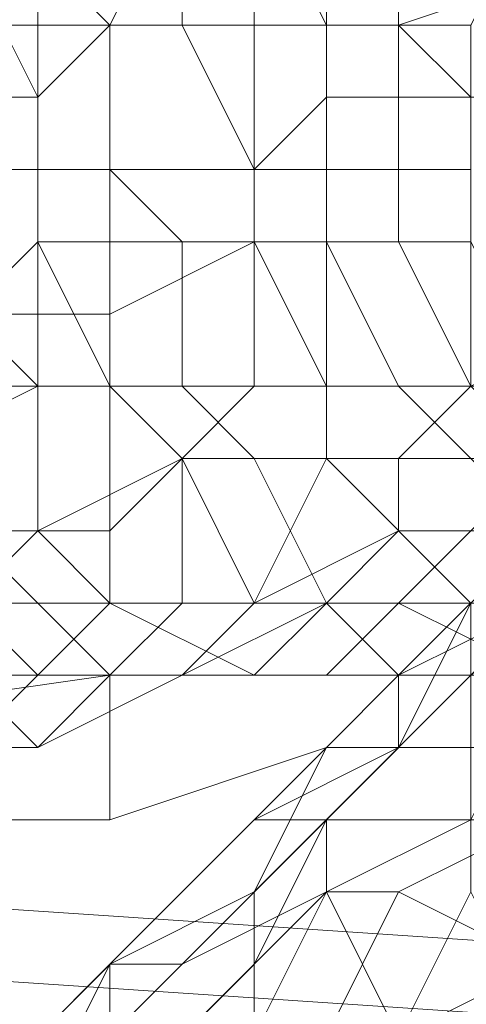
# Model space of a CAD drawing. Units: inches. Extents: x 22727 to 33138, y -4671 to 5129.
# Drawn here: x 26158 to 26182, y 2651 to 2704 of the extents above; entities that cross this region are included whole.
import ezdxf

# ---------------------------------------------------------------- set-up
doc = ezdxf.new("R2010")
doc.units = ezdxf.units.IN
doc.header["$MEASUREMENT"] = 0
doc.layers.add('МАФЫ НАШИ', color=250, linetype='Continuous', lineweight=25)

# ---------------------------------------------------------------- blocks, each defined once
blk = doc.blocks.new('гншщопрпр')
at = {"layer": 'МАФЫ НАШИ', "lineweight": 13}
for points in [[(26158.983, 2711.004), (26155.094, 2707.115), (26155.094, 2703.226), (26158.983, 2703.226)], [(26158.983, 2711.004), (26155.094, 2707.115), (26155.094, 2703.226), (26158.983, 2703.226)], [(26166.761, 2711.004), (26158.983, 2711.004), (26158.983, 2703.226), (26162.872, 2703.226)], [(26166.761, 2703.226), (26162.872, 2703.226), (26158.983, 2707.115), (26166.761, 2711.004)], [(26166.761, 2711.004), (26158.983, 2711.004), (26158.983, 2703.226), (26162.872, 2703.226)], [(26166.761, 2703.226), (26162.872, 2703.226), (26158.983, 2707.115), (26166.761, 2711.004)], [(26170.651, 2711.004), (26166.761, 2711.004), (26162.872, 2703.226), (26170.651, 2703.226)], [(26170.651, 2711.004), (26166.761, 2711.004), (26162.872, 2703.226), (26170.651, 2703.226)], [(26174.54, 2703.226), (26166.761, 2703.226), (26166.761, 2711.004), (26170.651, 2711.004)], [(26174.54, 2703.226), (26166.761, 2703.226), (26166.761, 2711.004), (26170.651, 2711.004)], [(26174.54, 2711.004), (26170.651, 2711.004), (26170.651, 2703.226), (26174.54, 2703.226)], [(26178.429, 2703.226), (26174.54, 2703.226), (26170.651, 2711.004), (26178.429, 2711.004)], [(26174.54, 2711.004), (26170.651, 2711.004), (26170.651, 2703.226), (26174.54, 2703.226)], [(26178.429, 2703.226), (26174.54, 2703.226), (26170.651, 2711.004), (26178.429, 2711.004)], [(26178.429, 2711.004), (26174.54, 2711.004), (26174.54, 2703.226), (26178.429, 2703.226)], [(26178.429, 2711.004), (26174.54, 2711.004), (26174.54, 2703.226), (26178.429, 2703.226)], [(26186.208, 2711.004), (26178.429, 2711.004), (26178.429, 2703.226), (26182.319, 2703.226)], [(26190.097, 2707.115), (26178.429, 2703.226), (26178.429, 2711.004), (26186.208, 2711.004)], [(26186.208, 2711.004), (26178.429, 2711.004), (26178.429, 2703.226), (26182.319, 2703.226)], [(26190.097, 2707.115), (26178.429, 2703.226), (26178.429, 2711.004), (26186.208, 2711.004)], [(26158.983, 2699.336), (26151.204, 2699.336), (26151.204, 2707.115), (26155.094, 2707.115)], [(26158.983, 2699.336), (26151.204, 2699.336), (26151.204, 2707.115), (26155.094, 2707.115)], [(26162.872, 2703.226), (26158.983, 2699.336), (26155.094, 2707.115), (26158.983, 2707.115)], [(26162.872, 2703.226), (26158.983, 2699.336), (26155.094, 2707.115), (26158.983, 2707.115)], [(26190.097, 2699.336), (26182.319, 2699.336), (26178.429, 2703.226), (26190.097, 2707.115)], [(26190.097, 2699.336), (26182.319, 2699.336), (26178.429, 2703.226), (26190.097, 2707.115)], [(26158.983, 2703.226), (26155.094, 2703.226), (26155.094, 2695.447), (26158.983, 2695.447)], [(26158.983, 2703.226), (26155.094, 2703.226), (26155.094, 2695.447), (26158.983, 2695.447)], [(26162.872, 2703.226), (26158.983, 2703.226), (26158.983, 2695.447), (26162.872, 2695.447)], [(26162.872, 2695.447), (26158.983, 2695.447), (26158.983, 2699.336), (26162.872, 2703.226)], [(26162.872, 2703.226), (26158.983, 2703.226), (26158.983, 2695.447), (26162.872, 2695.447)], [(26162.872, 2695.447), (26158.983, 2695.447), (26158.983, 2699.336), (26162.872, 2703.226)], [(26170.651, 2703.226), (26162.872, 2703.226), (26162.872, 2695.447), (26170.651, 2695.447)], [(26170.651, 2695.447), (26162.872, 2695.447), (26162.872, 2703.226), (26166.761, 2703.226)], [(26170.651, 2703.226), (26162.872, 2703.226), (26162.872, 2695.447), (26170.651, 2695.447)], [(26170.651, 2695.447), (26162.872, 2695.447), (26162.872, 2703.226), (26166.761, 2703.226)], [(26174.54, 2699.336), (26170.651, 2695.447), (26166.761, 2703.226), (26174.54, 2703.226)], [(26174.54, 2699.336), (26170.651, 2695.447), (26166.761, 2703.226), (26174.54, 2703.226)], [(26174.54, 2703.226), (26170.651, 2703.226), (26170.651, 2695.447), (26174.54, 2695.447)], [(26174.54, 2703.226), (26170.651, 2703.226), (26170.651, 2695.447), (26174.54, 2695.447)], [(26178.429, 2703.226), (26174.54, 2703.226), (26174.54, 2695.447), (26178.429, 2695.447)], [(26182.319, 2699.336), (26174.54, 2699.336), (26174.54, 2703.226), (26178.429, 2703.226)], [(26178.429, 2703.226), (26174.54, 2703.226), (26174.54, 2695.447), (26178.429, 2695.447)], [(26182.319, 2699.336), (26174.54, 2699.336), (26174.54, 2703.226), (26178.429, 2703.226)], [(26182.319, 2703.226), (26178.429, 2703.226), (26178.429, 2695.447), (26182.319, 2695.447)], [(26182.319, 2703.226), (26178.429, 2703.226), (26178.429, 2695.447), (26182.319, 2695.447)], [(26158.983, 2695.447), (26151.204, 2695.447), (26151.204, 2699.336), (26158.983, 2699.336)], [(26158.983, 2695.447), (26151.204, 2695.447), (26151.204, 2699.336), (26158.983, 2699.336)], [(26174.54, 2691.558), (26170.651, 2691.558), (26170.651, 2695.447), (26174.54, 2699.336)], [(26174.54, 2691.558), (26170.651, 2691.558), (26170.651, 2695.447), (26174.54, 2699.336)], [(26182.319, 2691.558), (26174.54, 2691.558), (26174.54, 2699.336), (26182.319, 2699.336)], [(26182.319, 2691.558), (26174.54, 2691.558), (26174.54, 2699.336), (26182.319, 2699.336)], [(26158.983, 2687.669), (26155.094, 2687.669), (26151.204, 2695.447), (26158.983, 2695.447)], [(26158.983, 2687.669), (26155.094, 2687.669), (26151.204, 2695.447), (26158.983, 2695.447)], [(26158.983, 2695.447), (26155.094, 2695.447), (26155.094, 2687.669), (26158.983, 2691.558)], [(26158.983, 2695.447), (26155.094, 2695.447), (26155.094, 2687.669), (26158.983, 2691.558)], [(26162.872, 2695.447), (26158.983, 2695.447), (26158.983, 2691.558), (26166.761, 2691.558)], [(26162.872, 2687.669), (26158.983, 2687.669), (26158.983, 2695.447), (26162.872, 2695.447)], [(26162.872, 2695.447), (26158.983, 2695.447), (26158.983, 2691.558), (26166.761, 2691.558)], [(26162.872, 2687.669), (26158.983, 2687.669), (26158.983, 2695.447), (26162.872, 2695.447)], [(26170.651, 2695.447), (26162.872, 2695.447), (26166.761, 2691.558), (26170.651, 2691.558)], [(26170.651, 2691.558), (26162.872, 2687.669), (26162.872, 2695.447), (26170.651, 2695.447)], [(26170.651, 2695.447), (26162.872, 2695.447), (26166.761, 2691.558), (26170.651, 2691.558)], [(26170.651, 2691.558), (26162.872, 2687.669), (26162.872, 2695.447), (26170.651, 2695.447)], [(26174.54, 2695.447), (26170.651, 2695.447), (26170.651, 2691.558), (26174.54, 2691.558)], [(26174.54, 2695.447), (26170.651, 2695.447), (26170.651, 2691.558), (26174.54, 2691.558)], [(26178.429, 2695.447), (26174.54, 2695.447), (26174.54, 2691.558), (26178.429, 2691.558)], [(26178.429, 2695.447), (26174.54, 2695.447), (26174.54, 2691.558), (26178.429, 2691.558)], [(26182.319, 2695.447), (26178.429, 2695.447), (26178.429, 2691.558), (26182.319, 2691.558)], [(26182.319, 2695.447), (26178.429, 2695.447), (26178.429, 2691.558), (26182.319, 2691.558)], [(26158.983, 2691.558), (26155.094, 2687.669), (26158.983, 2683.779), (26162.872, 2683.779)], [(26158.983, 2691.558), (26155.094, 2687.669), (26158.983, 2683.779), (26162.872, 2683.779)], [(26166.761, 2691.558), (26158.983, 2691.558), (26162.872, 2683.779), (26166.761, 2683.779)], [(26166.761, 2691.558), (26158.983, 2691.558), (26162.872, 2683.779), (26166.761, 2683.779)], [(26170.651, 2683.779), (26162.872, 2683.779), (26162.872, 2687.669), (26170.651, 2691.558)], [(26170.651, 2683.779), (26162.872, 2683.779), (26162.872, 2687.669), (26170.651, 2691.558)], [(26170.651, 2691.558), (26166.761, 2691.558), (26166.761, 2683.779), (26174.54, 2683.779)], [(26170.651, 2691.558), (26166.761, 2691.558), (26166.761, 2683.779), (26174.54, 2683.779)], [(26174.54, 2691.558), (26170.651, 2691.558), (26174.54, 2683.779), (26178.429, 2683.779)], [(26174.54, 2683.779), (26170.651, 2683.779), (26170.651, 2691.558), (26174.54, 2691.558)], [(26174.54, 2691.558), (26170.651, 2691.558), (26174.54, 2683.779), (26178.429, 2683.779)], [(26174.54, 2683.779), (26170.651, 2683.779), (26170.651, 2691.558), (26174.54, 2691.558)], [(26178.429, 2691.558), (26174.54, 2691.558), (26178.429, 2683.779), (26182.319, 2683.779)], [(26182.319, 2683.779), (26174.54, 2683.779), (26174.54, 2691.558), (26182.319, 2691.558)], [(26178.429, 2691.558), (26174.54, 2691.558), (26178.429, 2683.779), (26182.319, 2683.779)], [(26182.319, 2683.779), (26174.54, 2683.779), (26174.54, 2691.558), (26182.319, 2691.558)], [(26182.319, 2691.558), (26178.429, 2691.558), (26182.319, 2683.779), (26186.208, 2683.779)], [(26182.319, 2691.558), (26178.429, 2691.558), (26182.319, 2683.779), (26186.208, 2683.779)], [(26155.094, 2687.669), (26151.204, 2687.669), (26151.204, 2683.779), (26158.983, 2683.779)], [(26158.983, 2683.779), (26151.204, 2679.89), (26155.094, 2687.669), (26158.983, 2687.669)], [(26155.094, 2687.669), (26151.204, 2687.669), (26151.204, 2683.779), (26158.983, 2683.779)], [(26158.983, 2683.779), (26151.204, 2679.89), (26155.094, 2687.669), (26158.983, 2687.669)], [(26162.872, 2683.779), (26158.983, 2683.779), (26158.983, 2687.669), (26162.872, 2687.669)], [(26162.872, 2683.779), (26158.983, 2683.779), (26158.983, 2687.669), (26162.872, 2687.669)], [(26186.208, 2679.89), (26178.429, 2679.89), (26182.319, 2683.779), (26190.097, 2687.669)], [(26186.208, 2679.89), (26178.429, 2679.89), (26182.319, 2683.779), (26190.097, 2687.669)], [(26158.983, 2683.779), (26151.204, 2683.779), (26155.094, 2676.001), (26158.983, 2676.001)], [(26158.983, 2676.001), (26151.204, 2676.001), (26151.204, 2679.89), (26158.983, 2683.779)], [(26158.983, 2683.779), (26151.204, 2683.779), (26155.094, 2676.001), (26158.983, 2676.001)], [(26158.983, 2676.001), (26151.204, 2676.001), (26151.204, 2679.89), (26158.983, 2683.779)], [(26162.872, 2683.779), (26158.983, 2683.779), (26158.983, 2676.001), (26166.761, 2679.89)], [(26162.872, 2676.001), (26158.983, 2676.001), (26158.983, 2683.779), (26162.872, 2683.779)], [(26162.872, 2683.779), (26158.983, 2683.779), (26158.983, 2676.001), (26166.761, 2679.89)], [(26162.872, 2676.001), (26158.983, 2676.001), (26158.983, 2683.779), (26162.872, 2683.779)], [(26166.761, 2683.779), (26162.872, 2683.779), (26166.761, 2679.89), (26170.651, 2679.89)], [(26166.761, 2679.89), (26162.872, 2676.001), (26162.872, 2683.779), (26170.651, 2683.779)], [(26166.761, 2683.779), (26162.872, 2683.779), (26166.761, 2679.89), (26170.651, 2679.89)], [(26166.761, 2679.89), (26162.872, 2676.001), (26162.872, 2683.779), (26170.651, 2683.779)], [(26174.54, 2683.779), (26166.761, 2683.779), (26170.651, 2679.89), (26174.54, 2679.89)], [(26174.54, 2679.89), (26166.761, 2679.89), (26170.651, 2683.779), (26174.54, 2683.779)], [(26174.54, 2683.779), (26166.761, 2683.779), (26170.651, 2679.89), (26174.54, 2679.89)], [(26174.54, 2679.89), (26166.761, 2679.89), (26170.651, 2683.779), (26174.54, 2683.779)], [(26178.429, 2683.779), (26174.54, 2683.779), (26174.54, 2679.89), (26182.319, 2679.89)], [(26178.429, 2679.89), (26174.54, 2679.89), (26174.54, 2683.779), (26182.319, 2683.779)], [(26178.429, 2683.779), (26174.54, 2683.779), (26174.54, 2679.89), (26182.319, 2679.89)], [(26178.429, 2679.89), (26174.54, 2679.89), (26174.54, 2683.779), (26182.319, 2683.779)], [(26182.319, 2683.779), (26178.429, 2683.779), (26182.319, 2679.89), (26186.208, 2679.89)], [(26182.319, 2683.779), (26178.429, 2683.779), (26182.319, 2679.89), (26186.208, 2679.89)], [(26166.761, 2679.89), (26158.983, 2676.001), (26162.872, 2672.111), (26170.651, 2672.111)], [(26166.761, 2679.89), (26158.983, 2676.001), (26162.872, 2672.111), (26170.651, 2672.111)], [(26166.761, 2672.111), (26162.872, 2672.111), (26162.872, 2676.001), (26166.761, 2679.89)], [(26166.761, 2672.111), (26162.872, 2672.111), (26162.872, 2676.001), (26166.761, 2679.89)], [(26170.651, 2679.89), (26166.761, 2679.89), (26170.651, 2672.111), (26174.54, 2672.111)], [(26170.651, 2672.111), (26166.761, 2672.111), (26166.761, 2679.89), (26174.54, 2679.89)], [(26170.651, 2679.89), (26166.761, 2679.89), (26170.651, 2672.111), (26174.54, 2672.111)], [(26170.651, 2672.111), (26166.761, 2672.111), (26166.761, 2679.89), (26174.54, 2679.89)], [(26174.54, 2679.89), (26170.651, 2679.89), (26174.54, 2672.111), (26182.319, 2672.111)], [(26178.429, 2676.001), (26170.651, 2672.111), (26174.54, 2679.89), (26178.429, 2679.89)], [(26174.54, 2679.89), (26170.651, 2679.89), (26174.54, 2672.111), (26182.319, 2672.111)], [(26178.429, 2676.001), (26170.651, 2672.111), (26174.54, 2679.89), (26178.429, 2679.89)], [(26182.319, 2679.89), (26174.54, 2679.89), (26182.319, 2672.111), (26186.208, 2676.001)], [(26182.319, 2679.89), (26174.54, 2679.89), (26182.319, 2672.111), (26186.208, 2676.001)], [(26186.208, 2672.111), (26190.097, 2679.89), (26186.208, 2676.001), (26178.429, 2668.222)], [(26182.319, 2676.001), (26178.429, 2676.001), (26178.429, 2679.89), (26186.208, 2679.89)], [(26186.208, 2672.111), (26190.097, 2679.89), (26186.208, 2676.001), (26178.429, 2668.222)], [(26182.319, 2676.001), (26178.429, 2676.001), (26178.429, 2679.89), (26186.208, 2679.89)], [(26155.094, 2676.001), (26151.204, 2676.001), (26155.094, 2672.111), (26158.983, 2672.111)], [(26155.094, 2672.111), (26151.204, 2672.111), (26151.204, 2676.001), (26158.983, 2676.001)], [(26155.094, 2676.001), (26151.204, 2676.001), (26155.094, 2672.111), (26158.983, 2672.111)], [(26155.094, 2672.111), (26151.204, 2672.111), (26151.204, 2676.001), (26158.983, 2676.001)], [(26158.983, 2676.001), (26155.094, 2676.001), (26158.983, 2672.111), (26162.872, 2672.111)], [(26162.872, 2672.111), (26155.094, 2672.111), (26158.983, 2676.001), (26162.872, 2676.001)], [(26158.983, 2676.001), (26155.094, 2676.001), (26158.983, 2672.111), (26162.872, 2672.111)], [(26162.872, 2672.111), (26155.094, 2672.111), (26158.983, 2676.001), (26162.872, 2676.001)], [(26174.54, 2672.111), (26166.761, 2668.222), (26170.651, 2672.111), (26178.429, 2676.001)], [(26174.54, 2672.111), (26166.761, 2668.222), (26170.651, 2672.111), (26178.429, 2676.001)], [(26178.429, 2672.111), (26174.54, 2672.111), (26178.429, 2676.001), (26182.319, 2676.001)], [(26178.429, 2672.111), (26174.54, 2672.111), (26178.429, 2676.001), (26182.319, 2676.001)], [(26182.319, 2668.222), (26190.097, 2676.001), (26186.208, 2672.111), (26178.429, 2664.333)], [(26178.429, 2668.222), (26186.208, 2676.001), (26182.319, 2672.111), (26178.429, 2664.333)], [(26186.208, 2672.111), (26178.429, 2672.111), (26182.319, 2676.001), (26190.097, 2676.001)], [(26182.319, 2668.222), (26190.097, 2676.001), (26186.208, 2672.111), (26178.429, 2664.333)], [(26178.429, 2668.222), (26186.208, 2676.001), (26182.319, 2672.111), (26178.429, 2664.333)], [(26186.208, 2672.111), (26178.429, 2672.111), (26182.319, 2676.001), (26190.097, 2676.001)], [(26155.094, 2672.111), (26147.315, 2672.111), (26151.204, 2668.222), (26158.983, 2668.222)], [(26155.094, 2672.111), (26147.315, 2672.111), (26151.204, 2668.222), (26158.983, 2668.222)], [(26158.983, 2672.111), (26155.094, 2672.111), (26158.983, 2668.222), (26162.872, 2668.222)], [(26158.983, 2668.222), (26155.094, 2668.222), (26155.094, 2672.111), (26162.872, 2672.111)], [(26158.983, 2672.111), (26155.094, 2672.111), (26158.983, 2668.222), (26162.872, 2668.222)], [(26158.983, 2668.222), (26155.094, 2668.222), (26155.094, 2672.111), (26162.872, 2672.111)], [(26162.872, 2672.111), (26158.983, 2672.111), (26162.872, 2668.222), (26170.651, 2668.222)], [(26166.761, 2668.222), (26170.651, 2672.111), (26166.761, 2672.111), (26162.872, 2668.222), (26158.983, 2668.222), (26162.872, 2668.222), (26166.761, 2668.222), (26162.872, 2668.222)], [(26162.872, 2668.222), (26166.761, 2672.111), (26162.872, 2672.111), (26158.983, 2668.222), (26162.872, 2668.222), (26158.983, 2668.222)], [(26162.872, 2672.111), (26158.983, 2672.111), (26162.872, 2668.222), (26170.651, 2668.222)], [(26166.761, 2668.222), (26170.651, 2672.111), (26166.761, 2672.111), (26162.872, 2668.222), (26158.983, 2668.222), (26162.872, 2668.222), (26166.761, 2668.222), (26162.872, 2668.222)], [(26162.872, 2668.222), (26166.761, 2672.111), (26162.872, 2672.111), (26158.983, 2668.222), (26162.872, 2668.222), (26158.983, 2668.222)], [(26170.651, 2672.111), (26162.872, 2672.111), (26170.651, 2668.222), (26174.54, 2672.111)], [(26170.651, 2668.222), (26162.872, 2668.222), (26166.761, 2668.222), (26174.54, 2672.111)], [(26170.651, 2672.111), (26162.872, 2672.111), (26170.651, 2668.222), (26174.54, 2672.111)], [(26170.651, 2668.222), (26162.872, 2668.222), (26166.761, 2668.222), (26174.54, 2672.111)], [(26178.429, 2672.111), (26186.208, 2668.222), (26178.429, 2668.222), (26174.54, 2672.111), (26170.651, 2672.111), (26174.54, 2672.111), (26178.429, 2672.111), (26174.54, 2672.111)], [(26174.54, 2672.111), (26170.651, 2668.222), (26174.54, 2668.222), (26178.429, 2668.222)], [(26174.54, 2668.222), (26178.429, 2672.111), (26174.54, 2672.111), (26170.651, 2668.222), (26174.54, 2668.222), (26170.651, 2668.222)], [(26178.429, 2672.111), (26186.208, 2668.222), (26178.429, 2668.222), (26174.54, 2672.111), (26170.651, 2672.111), (26174.54, 2672.111), (26178.429, 2672.111), (26174.54, 2672.111)], [(26174.54, 2672.111), (26170.651, 2668.222), (26174.54, 2668.222), (26178.429, 2668.222)], [(26174.54, 2668.222), (26178.429, 2672.111), (26174.54, 2672.111), (26170.651, 2668.222), (26174.54, 2668.222), (26170.651, 2668.222)], [(26178.429, 2664.333), (26186.208, 2672.111), (26178.429, 2668.222), (26174.54, 2664.333)], [(26178.429, 2664.333), (26182.319, 2672.111), (26182.319, 2668.222), (26174.54, 2660.444)], [(26182.319, 2672.111), (26174.54, 2672.111), (26178.429, 2672.111), (26186.208, 2672.111)], [(26182.319, 2668.222), (26174.54, 2668.222), (26178.429, 2672.111), (26186.208, 2672.111)], [(26178.429, 2664.333), (26186.208, 2672.111), (26178.429, 2668.222), (26174.54, 2664.333)], [(26178.429, 2664.333), (26182.319, 2672.111), (26182.319, 2668.222), (26174.54, 2660.444)], [(26182.319, 2672.111), (26174.54, 2672.111), (26178.429, 2672.111), (26186.208, 2672.111)], [(26182.319, 2668.222), (26174.54, 2668.222), (26178.429, 2672.111), (26186.208, 2672.111)], [(26186.208, 2672.111), (26178.429, 2672.111), (26186.208, 2668.222), (26190.097, 2668.222)], [(26186.208, 2672.111), (26178.429, 2672.111), (26186.208, 2668.222), (26190.097, 2668.222)], [(26158.983, 2668.222), (26151.204, 2668.222), (26155.094, 2668.222), (26162.872, 2668.222)], [(26155.094, 2668.222), (26151.204, 2664.333), (26155.094, 2664.333), (26158.983, 2664.333)], [(26155.094, 2664.333), (26158.983, 2668.222), (26155.094, 2668.222), (26151.204, 2664.333), (26155.094, 2664.333), (26151.204, 2664.333)], [(26158.983, 2668.222), (26151.204, 2668.222), (26155.094, 2668.222), (26162.872, 2668.222)], [(26155.094, 2668.222), (26151.204, 2664.333), (26155.094, 2664.333), (26158.983, 2664.333)], [(26155.094, 2664.333), (26158.983, 2668.222), (26155.094, 2668.222), (26151.204, 2664.333), (26155.094, 2664.333), (26151.204, 2664.333)], [(26162.872, 2668.222), (26155.094, 2668.222), (26158.983, 2664.333), (26166.761, 2668.222)], [(26158.983, 2664.333), (26155.094, 2664.333), (26158.983, 2668.222), (26162.872, 2668.222)], [(26155.094, 2664.333), (26158.983, 2668.222), (26155.094, 2664.333), (26158.983, 2668.222)], [(26162.872, 2668.222), (26155.094, 2668.222), (26158.983, 2664.333), (26166.761, 2668.222)], [(26158.983, 2664.333), (26155.094, 2664.333), (26158.983, 2668.222), (26162.872, 2668.222)], [(26155.094, 2664.333), (26158.983, 2668.222), (26155.094, 2664.333), (26158.983, 2668.222)], [(26162.872, 2668.222), (26158.983, 2668.222), (26162.872, 2668.222), (26166.761, 2668.222), (26162.872, 2668.222), (26166.761, 2668.222)], [(26166.761, 2668.222), (26158.983, 2664.333), (26162.872, 2668.222), (26170.651, 2668.222)], [(26162.872, 2668.222), (26158.983, 2668.222), (26162.872, 2668.222), (26166.761, 2668.222), (26162.872, 2668.222), (26166.761, 2668.222)], [(26166.761, 2668.222), (26158.983, 2664.333), (26162.872, 2668.222), (26170.651, 2668.222)], [(26170.651, 2668.222), (26162.872, 2668.222), (26166.761, 2668.222), (26174.54, 2668.222)], [(26170.651, 2668.222), (26162.872, 2668.222), (26166.761, 2668.222), (26174.54, 2668.222)], [(26174.54, 2668.222), (26166.761, 2668.222), (26170.651, 2668.222), (26178.429, 2668.222)], [(26166.761, 2668.222), (26170.651, 2668.222), (26166.761, 2668.222), (26170.651, 2668.222)], [(26174.54, 2668.222), (26166.761, 2668.222), (26170.651, 2668.222), (26178.429, 2668.222)], [(26166.761, 2668.222), (26170.651, 2668.222), (26166.761, 2668.222), (26170.651, 2668.222)], [(26170.651, 2668.222), (26186.208, 2668.222), (26190.097, 2668.222)], [(26174.54, 2660.444), (26182.319, 2668.222), (26178.429, 2664.333), (26170.651, 2660.444)], [(26174.54, 2664.333), (26178.429, 2668.222), (26178.429, 2664.333), (26170.651, 2656.554)], [(26178.429, 2668.222), (26170.651, 2668.222), (26174.54, 2668.222), (26182.319, 2668.222)], [(26174.54, 2660.444), (26182.319, 2668.222), (26178.429, 2664.333), (26170.651, 2660.444)], [(26174.54, 2664.333), (26178.429, 2668.222), (26178.429, 2664.333), (26170.651, 2656.554)], [(26178.429, 2668.222), (26170.651, 2668.222), (26174.54, 2668.222), (26182.319, 2668.222)], [(26182.319, 2660.444), (26186.208, 2668.222), (26182.319, 2668.222), (26174.54, 2660.444)], [(26174.54, 2660.444), (26182.319, 2668.222), (26182.319, 2660.444), (26174.54, 2656.554)], [(26186.208, 2668.222), (26190.097, 2668.222), (26182.319, 2668.222), (26178.429, 2668.222), (26174.54, 2668.222), (26178.429, 2668.222), (26186.208, 2668.222), (26178.429, 2668.222)], [(26182.319, 2660.444), (26186.208, 2668.222), (26182.319, 2668.222), (26174.54, 2660.444)], [(26174.54, 2660.444), (26182.319, 2668.222), (26182.319, 2660.444), (26174.54, 2656.554)], [(26186.208, 2668.222), (26190.097, 2668.222), (26182.319, 2668.222), (26178.429, 2668.222), (26174.54, 2668.222), (26178.429, 2668.222), (26186.208, 2668.222), (26178.429, 2668.222)], [(26186.208, 2668.222), (26178.429, 2668.222), (26186.208, 2668.222), (26190.097, 2668.222), (26186.208, 2668.222), (26190.097, 2668.222)], [(26186.208, 2668.222), (26178.429, 2668.222), (26186.208, 2668.222), (26190.097, 2668.222), (26186.208, 2668.222), (26190.097, 2668.222)], [(26166.761, 2656.554), (26174.54, 2664.333), (26170.651, 2656.554), (26162.872, 2652.665)], [(26166.761, 2656.554), (26174.54, 2664.333), (26170.651, 2656.554), (26162.872, 2652.665)], [(26170.651, 2660.444), (26178.429, 2664.333), (26174.54, 2664.333), (26166.761, 2656.554)], [(26170.651, 2660.444), (26178.429, 2664.333), (26174.54, 2664.333), (26166.761, 2656.554)], [(26170.651, 2656.554), (26178.429, 2664.333), (26174.54, 2660.444), (26170.651, 2652.665)], [(26170.651, 2656.554), (26178.429, 2664.333), (26174.54, 2660.444), (26170.651, 2652.665)], [(26162.872, 2652.665), (26170.651, 2660.444), (26166.761, 2656.554), (26158.983, 2648.776)], [(26162.872, 2652.665), (26170.651, 2660.444), (26166.761, 2656.554), (26158.983, 2648.776)], [(26166.761, 2652.665), (26174.54, 2660.444), (26170.651, 2660.444), (26162.872, 2652.665)], [(26166.761, 2652.665), (26174.54, 2660.444), (26170.651, 2660.444), (26162.872, 2652.665)], [(26174.54, 2656.554), (26182.319, 2660.444), (26174.54, 2660.444), (26166.761, 2652.665)], [(26174.54, 2656.554), (26182.319, 2660.444), (26174.54, 2660.444), (26166.761, 2652.665)], [(26170.651, 2652.665), (26174.54, 2660.444), (26174.54, 2656.554), (26170.651, 2648.776)], [(26170.651, 2652.665), (26174.54, 2660.444), (26174.54, 2656.554), (26170.651, 2648.776)], [(26178.429, 2656.554), (26186.208, 2660.444), (26182.319, 2660.444), (26174.54, 2656.554)], [(26174.54, 2656.554), (26182.319, 2660.444), (26182.319, 2656.554), (26178.429, 2648.776)], [(26178.429, 2656.554), (26186.208, 2660.444), (26182.319, 2660.444), (26174.54, 2656.554)], [(26174.54, 2656.554), (26182.319, 2660.444), (26182.319, 2656.554), (26178.429, 2648.776)], [(26186.208, 2652.665), (26193.986, 2660.444), (26186.208, 2660.444), (26178.429, 2656.554)], [(26186.208, 2652.665), (26193.986, 2660.444), (26186.208, 2660.444), (26178.429, 2656.554)], [(26158.983, 2648.776), (26166.761, 2656.554), (26162.872, 2652.665), (26158.983, 2644.886)], [(26158.983, 2648.776), (26166.761, 2656.554), (26162.872, 2652.665), (26158.983, 2644.886)], [(26166.761, 2648.776), (26174.54, 2656.554), (26166.761, 2652.665), (26162.872, 2648.776)], [(26162.872, 2652.665), (26170.651, 2656.554), (26170.651, 2652.665), (26162.872, 2644.886)], [(26166.761, 2648.776), (26174.54, 2656.554), (26166.761, 2652.665), (26162.872, 2648.776)], [(26162.872, 2652.665), (26170.651, 2656.554), (26170.651, 2652.665), (26162.872, 2644.886)], [(26174.54, 2648.776), (26178.429, 2656.554), (26174.54, 2656.554), (26166.761, 2648.776)], [(26174.54, 2648.776), (26178.429, 2656.554), (26174.54, 2656.554), (26166.761, 2648.776)], [(26170.651, 2648.776), (26174.54, 2656.554), (26178.429, 2648.776), (26170.651, 2640.997)], [(26170.651, 2648.776), (26174.54, 2656.554), (26178.429, 2648.776), (26170.651, 2640.997)], [(26178.429, 2648.776), (26186.208, 2652.665), (26178.429, 2656.554), (26174.54, 2648.776)], [(26178.429, 2648.776), (26186.208, 2652.665), (26178.429, 2656.554), (26174.54, 2648.776)], [(26178.429, 2648.776), (26182.319, 2656.554), (26186.208, 2648.776), (26178.429, 2640.997)], [(26178.429, 2648.776), (26182.319, 2656.554), (26186.208, 2648.776), (26178.429, 2640.997)], [(26158.983, 2644.886), (26162.872, 2652.665), (26158.983, 2648.776), (26155.094, 2644.886)], [(26158.983, 2644.886), (26162.872, 2652.665), (26162.872, 2644.886), (26155.094, 2637.108)], [(26158.983, 2644.886), (26162.872, 2652.665), (26158.983, 2648.776), (26155.094, 2644.886)], [(26158.983, 2644.886), (26162.872, 2652.665), (26162.872, 2644.886), (26155.094, 2637.108)], [(26162.872, 2648.776), (26166.761, 2652.665), (26162.872, 2652.665), (26158.983, 2644.886)], [(26162.872, 2648.776), (26166.761, 2652.665), (26162.872, 2652.665), (26158.983, 2644.886)], [(26162.872, 2644.886), (26170.651, 2652.665), (26170.651, 2648.776), (26162.872, 2640.997)], [(26162.872, 2644.886), (26170.651, 2652.665), (26170.651, 2648.776), (26162.872, 2640.997)], [(26186.208, 2644.886), (26190.097, 2648.776), (26186.208, 2652.665), (26178.429, 2648.776)], [(26186.208, 2644.886), (26190.097, 2648.776), (26186.208, 2652.665), (26178.429, 2648.776)]]:
    blk.add_lwpolyline(points, close=True, dxfattribs=at)
for points in [[(26302.886, 2664.333), (26256.215, 2664.333), (26275.661, 2668.222), (26225.101, 2672.111), (26244.547, 2668.222), (26190.097, 2668.222), (26201.765, 2652.665), (26143.426, 2656.554), (26151.204, 2633.219), (26143.426, 2656.554), (25793.39, 2664.333), (25785.612, 2664.333), (25773.944, 2660.444), (25762.276, 2660.444), (25750.608, 2656.554), (25742.83, 2652.665), (25735.051, 2644.886), (25731.162, 2644.886)], [(26217.322, 2672.111), (26205.654, 2668.222), (26186.208, 2668.222), (26186.208, 2664.333), (26174.54, 2664.333)], [(26298.997, 2668.222), (26244.547, 2668.222), (26260.104, 2652.665), (26201.765, 2652.665), (26217.322, 2629.329), (26151.204, 2633.219), (26162.872, 2598.215), (26158.983, 2594.326), (26151.204, 2629.329), (26155.094, 2629.329), (26143.426, 2652.665), (26201.765, 2648.776), (26190.097, 2664.333), (26244.547, 2660.444), (26225.101, 2664.333), (26275.661, 2664.333), (26256.215, 2660.444), (26302.886, 2656.554)], [(26295.108, 2613.772), (26256.215, 2613.772), (26279.551, 2640.997), (26236.769, 2640.997), (26256.215, 2660.444), (26228.99, 2660.444), (26221.211, 2664.333), (26225.101, 2664.333), (26217.322, 2664.333), (26205.654, 2664.333), (26186.208, 2664.333), (26190.097, 2664.333), (26174.54, 2664.333), (26162.872, 2660.444), (26135.647, 2660.444), (26143.426, 2652.665), (26143.426, 2656.554), (26135.647, 2664.333), (26162.872, 2668.222), (26170.651, 2668.222)], [(26162.872, 2660.444), (26162.872, 2668.222)], [(26162.872, 2668.222), (26162.872, 2668.222)], [(26170.651, 2668.222), (26170.651, 2668.222)], [(26174.54, 2664.333), (26174.54, 2664.333)], [(26162.872, 2660.444), (26162.872, 2660.444)]]:
    blk.add_lwpolyline(points, dxfattribs=at)

msp = doc.modelspace()

# ---------------------------------------------------------------- block references
at = {"layer": 'МАФЫ НАШИ'}
msp.add_blockref('гншщопрпр', (0, 0), dxfattribs=at)

doc.saveas('drawing.dxf')
